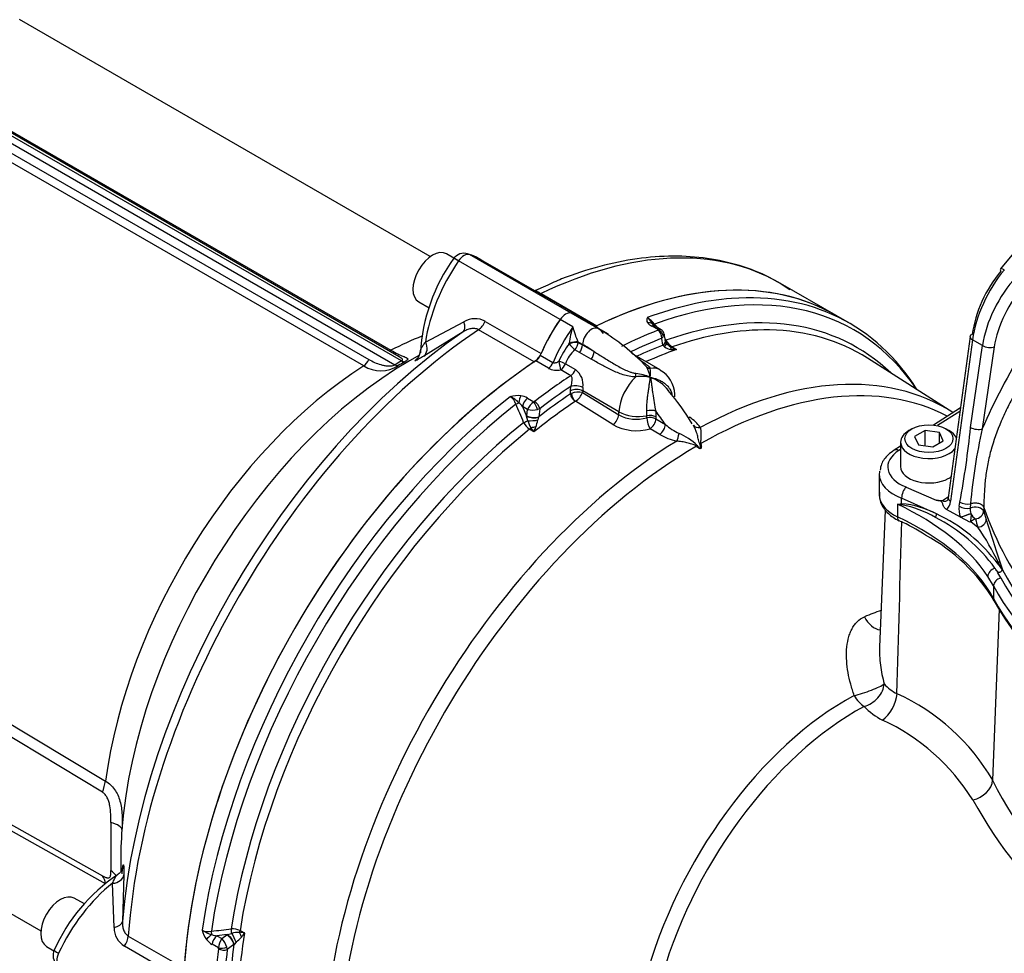
# Model space of a CAD drawing. Units: millimetres. Extents: x 0 to 594, y 0 to 420.
# Drawn here: x 384 to 396, y 380 to 391 of the extents above; entities that cross this region are included whole.
import ezdxf

# ---------------------------------------------------------------- set-up
doc = ezdxf.new("R2010")
doc.units = ezdxf.units.MM
for name, color, linetype in [('II4-05-STD', 7, 'Continuous'), ('II45-01-STD', 7, 'Continuous'), ('II45-04SHW-STD', 7, 'Continuous'), ('TSH-1', 7, 'Continuous')]:
    doc.layers.add(name, color=color, linetype=linetype)

# ---------------------------------------------------------------- blocks, each defined once
blk = doc.blocks.new('SE6')
at = {"layer": 'II4-05-STD', "color": 7, "linetype": 'Continuous'}
for p, q in [((388.876, 388.249), (384.079, 391.019)), ((388.541, 387.03), (381.843, 390.897)), ((388.511, 387.08), (381.892, 390.902)), ((381.704, 390.774), (388.158, 387.048)), ((381.766, 390.853), (388.464, 386.985)), ((381.963, 390.881), (388.416, 387.155)), ((388.099, 386.972), (381.646, 390.697)), ((389.153, 388.232), (389.066, 388.283)), ((390.521, 387.589), (389.335, 388.274)), ((390.393, 387.515), (389.207, 388.2)), ((390.627, 387.544), (389.441, 388.229)), ((390.223, 387.905), (390.104, 387.853)), ((393.62, 387.56), (392.968, 387.937)), ((390.171, 387.817), (390.823, 387.441)), ((388.741, 387.72), (388.862, 387.65)), ((388.82, 387.25), (389.27, 387.489)), ((389.519, 387.493), (390.17, 387.117)), ((389.259, 387.369), (388.8, 387.086)), ((390.091, 387.019), (389.44, 387.395)), ((388.75, 387.098), (388.633, 387.031)), ((379.529, 383.138), (384.326, 380.368)), ((383.723, 382.934), (385.082, 382.119)), ((385.046, 381.989), (383.77, 382.759)), ((385.082, 380.92), (383.723, 381.683)), ((383.77, 381.727), (385.046, 381.012)), ((385.26, 381.153), (385.26, 381.061)), ((385.296, 381.024), (385.28, 380.477)), ((385.182, 380.408), (385.163, 380.925)), ((384.835, 380.683), (384.717, 380.751)), ((385.348, 380.308), (386, 379.932)), ((384.392, 380.188), (384.48, 380.137)), ((385.954, 379.814), (385.302, 380.19))]:
    blk.add_line(p, q, dxfattribs=at)
for centre, radius, start, end in [((389.271, 388.139), 0.15, 73.8315, 144.1399), ((390.843, 387.011), 2.085, 144.1663, 176.893), ((389.398, 387.271), 0.253, 61.6018, 120.5121), ((388.628, 387.15), 0.133, 314.2683, 1.2311), ((388.296, 387.297), 0.381, 238.7544, 302.5717), ((389.174, 386.488), 0.726, 128.6921, 130.4842), ((389.251, 386.391), 0.849, 128.5758, 128.6366), ((402.561, 381.354), 17.418, 179.0755, 180.9245), ((389.56, 381.197), 4.3, 175.2641, 180.6249), ((386.357, 379.318), 2.048, 123.6813, 156.1999), ((385.434, 380.405), 0.252, 179.3315, 238.5546), ((384.619, 380.082), 0.15, 155.2063, 225.8994)]:
    blk.add_arc(centre, radius, start, end, dxfattribs=at)
for centre, major_axis, ratio, start_param, end_param in [((389.806, 382.459), (-3.162, -5.478), 0.57735, 3.141593, 3.845118), ((388.903, 388.001), (-0.162, -0.281), 0.57735, 3.141593, 6.283185), ((389.271, 388.139), (0.075, 0.13), 0.57735, 0.141897, 1.428899), ((389.271, 388.139), (-0.042, -0.144), 0.806269, 2.945132, 3.141593), ((388.719, 387.029), (-0.733, -1.193), 0.577071, 3.157166, 3.299063), ((389.78, 387.641), (0.7, 1.212), 0.559353, 1.428898, 2.19512), ((389.271, 388.139), (0.122, -0.088), 0.10133, 2.193212, 3.141593), ((390.457, 382.083), (-3.162, -5.478), 0.57735, 3.141593, 3.845118), ((390.18, 387.944), (0.075, 0.13), 0.57735, 3.746872, 3.845118), ((390.457, 387.454), (0.075, 0.13), 0.57735, 0.141897, 1.428899), ((389.927, 386.331), (-0.7, -1.212), 0.57735, 3.141593, 3.28349), ((389.177, 387.494), (0.079, -0.127), 0.541477, 0.044106, 1.203651), ((389.431, 387.512), (-0.075, -0.13), 0.57735, 0.867271, 1.756495), ((390.987, 386.944), (-0.7, -1.212), 0.57735, 4.570492, 4.898088), ((390.832, 387.568), (0.075, 0.13), 0.57735, 3.723056, 3.845118), ((389.681, 382.531), (-3.126, -5.414), 0.57735, 4.022492, 5.402286), ((389.806, 382.459), (3.162, 5.478), 0.57735, 0.867271, 2.274322), ((388.258, 383.353), (-2.275, -3.94), 0.57735, 3.764526, 3.877606), ((388.716, 387.209), (0.078, -0.128), 0.744006, 0.075728, 1.440066), ((388.42, 387.238), (0.05, 0.0866), 0.57735, 3.556692, 3.877606), ((390.083, 387.136), (-0.075, -0.13), 0.57735, 0.867271, 1.756495), ((388.258, 383.353), (-2.275, -3.94), 0.57735, 3.976376, 5.335663), ((388.633, 383.136), (-2.385, -4.131), 0.57735, 3.926991, 5.406491), ((390.457, 382.083), (3.162, 5.478), 0.57735, 0.867271, 2.274322), ((388.095, 387.051), (0.05, 0.0866), 0.57735, 3.976376, 5.004847), ((388.503, 383.211), (2.325, 4.027), 0.57735, 0.773671, 0.797125), ((388.463, 387.067), (0.0509, -0.0861), 0.57054, 5.491992, 6.054062), ((388.54, 383.189), (2.333, 4.04), 0.57735, 0.773671, 0.797125), ((388.542, 387.112), (0.0491, -0.0871), 0.584081, 5.50372, 6.06579), ((388.619, 387.164), (-0.103, 0.109), 0.962298, 2.975127, 3.146401), ((384.803, 382.011), (0.205, 0.343), 0.569656, 4.981478, 5.344724), ((384.875, 381.574), (0.399, -0.025), 0.262413, 0.036818, 0.84453), ((384.803, 380.706), (0.196, 0.349), 0.587878, 5.653188, 6.016435), ((384.875, 380.821), (-0.398, -0.043), 0.820461, 3.634036, 3.881175), ((385.147, 381.036), (0.15, -0.003), 0.746838, 4.838826, 6.206864), ((385.314, 379.885), (0.684, 1.222), 0.568284, 0.93313, 1.705141), ((384.555, 380.469), (-0.162, -0.281), 0.57735, 3.141593, 6.283185), ((385.13, 380.486), (0.15, -0.005), 0.541477, 5.079535, 6.239079), ((385.242, 380.257), (0.075, 0.13), 0.57735, 4.52669, 5.415914), ((384.619, 380.082), (0.136, -0.063), 0.109417, 3.141848, 4.091175), ((384.619, 380.082), (-0.075, -0.13), 0.57735, 4.854286, 6.141288)]:
    blk.add_ellipse(centre, major_axis=major_axis, ratio=ratio, start_param=start_param, end_param=end_param, dxfattribs=at)
blk.add_open_spline([(389.495, 388.189), (389.49, 388.203), (389.429, 388.235), (389.313, 388.283)], degree=3, dxfattribs=at)
for points, knots in [([(393.078, 387.861), (392.994, 387.916), (392.823, 388.026), (392.492, 388.153), (392.115, 388.238), (391.713, 388.264), (391.292, 388.233), (390.86, 388.143), (390.491, 388.027), (390.292, 387.937), (390.223, 387.905)], [0, 0, 0, 0, 0.100037, 0.238208, 0.37648, 0.515581, 0.65595, 0.797621, 0.940329, 1, 1, 1, 1]), ([(389.207, 388.2), (389.201, 388.204), (389.194, 388.208), (389.182, 388.214), (389.177, 388.217), (389.168, 388.221), (389.163, 388.223), (389.157, 388.226), (389.154, 388.226), (389.15, 388.227), (389.149, 388.226), (389.148, 388.225)], [0, 0, 0, 0, 0.125, 0.125, 0.25, 0.25, 0.375, 0.375, 0.5, 0.5, 0.6154003, 0.6154003, 0.6154003, 0.6154003]), ([(390.102, 387.856), (390.102, 387.857), (390.103, 387.857), (390.107, 387.855), (390.108, 387.854), (390.112, 387.852), (390.114, 387.851), (390.122, 387.846), (390.129, 387.842), (390.147, 387.831), (390.158, 387.825), (390.171, 387.817)], [0, 0, 0, 0, 0.25, 0.25, 0.375, 0.375, 0.5, 0.5, 0.75, 0.75, 1, 1, 1, 1]), ([(389.44, 387.395), (389.427, 387.402), (389.413, 387.407), (389.39, 387.41), (389.382, 387.41), (389.366, 387.409), (389.358, 387.408), (389.342, 387.405), (389.334, 387.403), (389.319, 387.398), (389.311, 387.396), (389.288, 387.386), (389.273, 387.378), (389.259, 387.369)], [0, 0, 0, 0, 0.25, 0.25, 0.375, 0.375, 0.5, 0.5, 0.625, 0.625, 0.75, 0.75, 1, 1, 1, 1]), ([(388.765, 387.143), (388.763, 387.144), (388.762, 387.146), (388.762, 387.151), (388.762, 387.154), (388.764, 387.16), (388.765, 387.164), (388.769, 387.172), (388.771, 387.177), (388.779, 387.191), (388.786, 387.202), (388.802, 387.225), (388.81, 387.237), (388.82, 387.25)], [0, 0, 0, 0, 0.125, 0.125, 0.25, 0.25, 0.375, 0.375, 0.5, 0.5, 0.75, 0.75, 1, 1, 1, 1]), ([(388.416, 387.155), (388.446, 387.138), (388.473, 387.124), (388.512, 387.105), (388.525, 387.1), (388.548, 387.089), (388.56, 387.085), (388.58, 387.076), (388.588, 387.072), (388.603, 387.065), (388.608, 387.061), (388.612, 387.055), (388.613, 387.052), (388.612, 387.048), (388.611, 387.045), (388.606, 387.039), (388.602, 387.036), (388.593, 387.029), (388.586, 387.025), (388.579, 387.021)], [0, 0, 0, 0, 0.25, 0.25, 0.375, 0.375, 0.5, 0.5, 0.625, 0.625, 0.75, 0.75, 0.8125, 0.8125, 0.875, 0.875, 0.9375, 0.9375, 1, 1, 1, 1]), ([(388.8, 387.086), (388.782, 387.075), (388.765, 387.065), (388.744, 387.053), (388.737, 387.049), (388.725, 387.042), (388.72, 387.04), (388.711, 387.035), (388.707, 387.034), (388.701, 387.031), (388.699, 387.031), (388.695, 387.031), (388.696, 387.034), (388.703, 387.04)], [0, 0, 0, 0, 0.25, 0.25, 0.375, 0.375, 0.5, 0.5, 0.625, 0.625, 0.75, 0.75, 1, 1, 1, 1]), ([(388.158, 387.048), (388.18, 387.035), (388.203, 387.024), (388.25, 387.003), (388.273, 386.994), (388.31, 386.983), (388.323, 386.98), (388.349, 386.975), (388.362, 386.973), (388.383, 386.972), (388.39, 386.972), (388.405, 386.972), (388.412, 386.972), (388.427, 386.974), (388.435, 386.975), (388.451, 386.979), (388.458, 386.982), (388.464, 386.985)], [0, 0, 0, 0, 0.25, 0.25, 0.5, 0.5, 0.625, 0.625, 0.75, 0.75, 0.8125, 0.8125, 0.875, 0.875, 0.9375, 0.9375, 1, 1, 1, 1]), ([(388.541, 387.03), (388.544, 387.032), (388.546, 387.033), (388.55, 387.037), (388.551, 387.038), (388.552, 387.041), (388.552, 387.043), (388.552, 387.046), (388.551, 387.048), (388.55, 387.052), (388.547, 387.054), (388.542, 387.06), (388.539, 387.062), (388.529, 387.069), (388.522, 387.074), (388.513, 387.079)], [0, 0, 0, 0, 0.03125, 0.03125, 0.0625, 0.0625, 0.09375, 0.09375, 0.125, 0.125, 0.1875, 0.1875, 0.25, 0.25, 0.3687404, 0.3687404, 0.3687404, 0.3687404]), ([(385.082, 382.119), (385.103, 382.107), (385.123, 382.093), (385.158, 382.06), (385.174, 382.042), (385.202, 382.002), (385.214, 381.98), (385.235, 381.935), (385.244, 381.911), (385.265, 381.835), (385.272, 381.781), (385.277, 381.697), (385.277, 381.668), (385.277, 381.61), (385.275, 381.581), (385.274, 381.552)], [0, 0, 0, 0, 0.125, 0.125, 0.25, 0.25, 0.375, 0.375, 0.5, 0.5, 0.75, 0.75, 0.875, 0.875, 1, 1, 1, 1]), ([(385.145, 381.635), (385.145, 381.651), (385.145, 381.667), (385.145, 381.7), (385.144, 381.717), (385.142, 381.766), (385.139, 381.799), (385.13, 381.848), (385.126, 381.864), (385.116, 381.895), (385.11, 381.91), (385.096, 381.938), (385.088, 381.95), (385.069, 381.973), (385.058, 381.982), (385.046, 381.989)], [0, 0, 0, 0, 0.125, 0.125, 0.25, 0.25, 0.5, 0.5, 0.625, 0.625, 0.75, 0.75, 0.875, 0.875, 1, 1, 1, 1]), ([(385.284, 381.108), (385.284, 381.108), (385.283, 381.107), (385.281, 381.1), (385.276, 381.084), (385.261, 381.059), (385.24, 381.035), (385.224, 381.028), (385.219, 381.025)], [0.4943786, 0.4943786, 0.4943786, 0.4943786, 0.5542816, 0.6220526, 0.6922497, 0.7983229, 0.9534566, 1, 1, 1, 1]), ([(385.275, 381.034), (385.277, 381.054), (385.279, 381.072), (385.281, 381.094), (385.282, 381.1), (385.283, 381.112), (385.284, 381.117), (385.286, 381.126), (385.286, 381.129), (385.288, 381.135), (385.289, 381.137), (385.29, 381.14), (385.29, 381.141), (385.292, 381.141), (385.292, 381.14), (385.294, 381.137), (385.294, 381.132), (385.296, 381.12), (385.296, 381.111), (385.297, 381.082), (385.297, 381.055), (385.296, 381.024)], [0, 0, 0, 0, 0.125, 0.125, 0.1875, 0.1875, 0.25, 0.25, 0.3125, 0.3125, 0.375, 0.375, 0.4375, 0.4375, 0.5, 0.5, 0.625, 0.625, 0.75, 0.75, 1, 1, 1, 1]), ([(385.046, 381.012), (385.058, 381.005), (385.069, 381), (385.083, 380.994), (385.088, 380.993), (385.096, 380.99), (385.1, 380.989), (385.107, 380.988), (385.11, 380.988), (385.116, 380.988), (385.119, 380.989), (385.126, 380.991), (385.129, 380.993), (385.135, 381), (385.138, 381.004), (385.141, 381.014), (385.142, 381.02), (385.144, 381.033), (385.145, 381.041), (385.145, 381.056), (385.145, 381.064), (385.145, 381.073)], [0, 0, 0, 0, 0.125, 0.125, 0.1875, 0.1875, 0.25, 0.25, 0.3125, 0.3125, 0.375, 0.375, 0.5, 0.5, 0.625, 0.625, 0.75, 0.75, 0.875, 0.875, 1, 1, 1, 1]), ([(385.163, 380.925), (385.172, 380.945), (385.18, 380.962), (385.192, 380.985), (385.196, 380.992), (385.203, 381.005), (385.207, 381.01), (385.214, 381.019), (385.217, 381.022), (385.22, 381.024), (385.221, 381.024), (385.221, 381.024)], [0, 0, 0, 0, 0.25, 0.25, 0.375, 0.375, 0.5, 0.5, 0.625, 0.625, 0.6296432, 0.6296432, 0.6296432, 0.6296432]), ([(385.28, 380.477), (385.279, 380.46), (385.28, 380.443), (385.283, 380.419), (385.284, 380.411), (385.288, 380.395), (385.29, 380.387), (385.298, 380.364), (385.305, 380.35), (385.324, 380.325), (385.335, 380.315), (385.348, 380.308)], [0, 0, 0, 0, 0.25, 0.25, 0.375, 0.375, 0.5, 0.5, 0.75, 0.75, 1, 1, 1, 1])]:
    blk.add_open_spline(points, degree=3, knots=knots, dxfattribs=at)
at = {"layer": 'II45-01-STD', "color": 7, "linetype": 'Continuous'}
for p, q in [((390.669, 387.503), (390.521, 387.589)), ((393.774, 387.471), (393.62, 387.56)), ((390.542, 387.429), (390.393, 387.515)), ((390.775, 387.458), (390.627, 387.544)), ((390.836, 387.408), (390.699, 387.487)), ((391.541, 387.392), (391.467, 387.435)), ((391.573, 387.395), (391.505, 387.435)), ((390.839, 387.414), (390.955, 387.347)), ((391.623, 387.271), (391.609, 387.344)), ((390.497, 387.23), (390.498, 387.237)), ((390.655, 387.224), (390.6, 387.255)), ((390.6, 387.255), (390.602, 387.247)), ((390.602, 387.247), (390.655, 387.217)), ((390.655, 387.217), (390.655, 387.224)), ((390.655, 387.217), (390.791, 387.139)), ((391.595, 387.214), (391.581, 387.294)), ((391.597, 387.212), (391.595, 387.214)), ((391.614, 387.196), (391.597, 387.212)), ((390.162, 387.097), (390.31, 387.011)), ((390.62, 387.13), (390.567, 387.16)), ((390.756, 387.052), (390.62, 387.13)), ((391.562, 386.928), (391.233, 387.118)), ((391.703, 387.194), (391.753, 387.163)), ((390.257, 386.944), (390.108, 387.03)), ((390.455, 386.997), (390.574, 386.929)), ((394.98, 386.429), (393.983, 387.063)), ((390.518, 386.858), (390.4, 386.926)), ((390.514, 386.644), (390.516, 386.683)), ((390.514, 386.644), (390.524, 386.649)), ((390.516, 386.683), (390.519, 386.733)), ((390.657, 386.68), (390.656, 386.661)), ((390.656, 386.661), (391.078, 386.4)), ((390.66, 386.72), (390.657, 386.68)), ((391.08, 386.436), (390.657, 386.68)), ((391.734, 386.61), (391.733, 386.641)), ((390.012, 386.596), (390.087, 386.553)), ((390.087, 386.553), (390.094, 386.557)), ((390.572, 386.559), (390.57, 386.557)), ((391.011, 386.287), (390.572, 386.559)), ((389.954, 386.496), (390.002, 386.383)), ((390.012, 386.462), (389.954, 386.496)), ((390.003, 386.39), (390.012, 386.462)), ((390.155, 386.472), (390.128, 386.463)), ((390.155, 386.472), (390.143, 386.376)), ((391.078, 386.4), (391.08, 386.436)), ((391.406, 386.39), (391.406, 386.447)), ((391.512, 386.444), (391.513, 386.377)), ((390.002, 386.383), (390.003, 386.39)), ((390.016, 386.332), (390.002, 386.383)), ((390.142, 386.373), (390.132, 386.34)), ((390.143, 386.376), (390.142, 386.373)), ((391.406, 386.367), (391.406, 386.39)), ((391.513, 386.377), (391.512, 386.354)), ((391.512, 386.354), (391.625, 386.288)), ((390.087, 386.201), (390.037, 386.232)), ((391.557, 386.171), (391.444, 386.237)), ((394.192, 385.286), (394.124, 383.686)), ((395.522, 384.128), (395.446, 382.129)), ((386.505, 380.326), (386.384, 380.312)), ((386.384, 380.312), (386.442, 380.278)), ((386.442, 380.278), (386.5, 380.323)), ((386.5, 380.323), (386.505, 380.326)), ((386.505, 380.326), (386.556, 380.34)), ((386.654, 380.372), (386.706, 380.344)), ((386.401, 380.169), (386.327, 380.212)), ((386.582, 380.208), (386.505, 380.15)), ((386.584, 380.211), (386.582, 380.208)), ((386.607, 380.235), (386.584, 380.211))]:
    blk.add_line(p, q, dxfattribs=at)
for centre, radius, start, end in [((390.55, 387.223), 0.305, 60.5194, 66.9206), ((390.582, 387.251), 0.266, 55.9439, 70.8454), ((391.457, 387.51), 0.0523, 148.7507, 217.0286), ((391.245, 387.267), 0.317, 37.5646, 58.2175), ((391.161, 387.255), 0.377, 30.8143, 48.3075), ((391.539, 387.574), 0.157, 217.6614, 242.4892), ((391.426, 387.125), 0.935, 160.9873, 173.1157), ((391.656, 387.705), 1.148, 193.9171, 203.0853), ((389.471, 385.077), 2.701, 45.573, 59.6517), ((391.53, 387.406), 0.0178, 290.1417, 309.2032), ((391.54, 387.333), 0.0698, 8.5344, 62.384), ((391.205, 386.686), 0.893, 142.4157, 157.5607), ((391.536, 387.361), 0.0795, 303.6488, 322.5649), ((391.779, 387.354), 0.185, 210.9502, 240.7282), ((391.644, 387.276), 0.0222, 186.0146, 198.3329), ((391.703, 387.291), 0.0825, 195.038, 211.0619), ((391.832, 387.389), 0.234, 210.412, 236.5983), ((391.728, 387.297), 0.108, 206.8452, 233.9842), ((390.819, 386.867), 0.386, 130.6622, 160.353), ((391.705, 387.311), 0.147, 231.6744, 263.1347), ((391.735, 387.555), 0.393, 263.1226, 272.7563), ((391.966, 387.707), 0.584, 241.6784, 248.6498), ((390.129, 385.407), 2.02, 52.1234, 52.7706), ((390.23, 385.811), 1.643, 44.2645, 46.4867), ((390.354, 387.144), 0.223, 243.9216, 281.6747), ((390.44, 386.751), 0.222, 351.8653, 52.9721), ((391.161, 386.119), 0.775, 68.3224, 81.2625), ((391.049, 386.769), 0.404, 9.9427, 27.9013), ((391.108, 386.89), 0.343, 351.4151, 8.8101), ((391.403, 386.635), 0.329, 0.9036, 61.4673), ((391.342, 386.235), 0.613, 80.1098, 96.0881), ((391.299, 386.412), 0.451, 37.3304, 70.8418), ((390.611, 386.439), 0.227, 78.3992, 112.3858), ((390.456, 386.739), 0.214, 302.7369, 338.805), ((389.696, 384.971), 2.603, 30.5412, 41.1608), ((389.897, 386.322), 0.303, 83.1295, 106.5469), ((389.723, 386.479), 0.16, 16.9456, 56.9054), ((389.693, 386.337), 0.299, 42.8512, 66.9384), ((206.336, 307.505), 199.827, 23.22673, 23.29346), ((389.751, 386.349), 0.251, 35.8724, 49.9549), ((389.904, 386.407), 0.218, 60.006, 82.29), ((390.203, 386.381), 0.207, 124.0754, 156.9548), ((390.069, 386.747), 0.291, 258.8414, 281.8519), ((391.28, 386.767), 0.419, 241.1699, 287.3885), ((390.151, 386.402), 0.205, 206.407, 236.2033), ((390.436, 386.462), 0.44, 197.1587, 209.1457), ((389.436, 386.467), 0.707, 342.5414, 349.6727), ((391.289, 386.796), 0.581, 241.3773, 285.5096), ((392.117, 386.86), 0.755, 229.2722, 243.7186), ((391.717, 386.05), 0.372, 32.8315, 59.8584), ((390.905, 386.861), 1.051, 215.7004, 218.8902), ((389.478, 386.5), 0.678, 333.8572, 338.8504), ((391.898, 386.753), 0.675, 239.5896, 257.8236), ((391.504, 385.535), 0.706, 46.1024, 66.7165), ((394.944, 381.732), 2.512, 108.5744, 113.298), ((394.563, 383.598), 0.514, 221.7574, 242.9509), ((393.319, 380.9), 2.457, 30.0021, 65.7249), ((394.507, 383.524), 0.774, 223.4129, 243.3498), ((393.12, 380.595), 2.468, 31.927, 65.0721), ((400.11, 384.472), 5.22, 206.6767, 227.7926), ((400.247, 384.694), 5.756, 209.0456, 227.3705), ((386.283, 380.52), 0.16, 243.0946, 283.0544), ((386.506, 380.449), 0.303, 193.4531, 216.8705), ((386.391, 380.617), 0.299, 233.0616, 257.1488), ((362.892, 579.593), 200.601, 276.70667, 276.77314), ((386.41, 380.561), 0.251, 250.0451, 264.1276), ((386.563, 380.188), 0.205, 63.7938, 93.5959), ((386.654, 379.911), 0.44, 90.8543, 102.8413), ((386.543, 379.306), 1.051, 81.1092, 84.3002), ((386.143, 380.722), 0.678, 321.1479, 326.1444), ((386.435, 380.4), 0.218, 217.71, 239.994), ((386.608, 380.154), 0.207, 143.0452, 175.9246), ((386.223, 380.087), 0.291, 18.1481, 41.1586), ((386.15, 380.775), 0.707, 310.3273, 317.4586), ((386.367, 380.165), 0.0339, 352.8505, 6.6764), ((386.385, 380.139), 0.121, 5.3294, 18.7704)]:
    blk.add_arc(centre, radius, start, end, dxfattribs=at)
for centre, major_axis, ratio, start_param, end_param in [((390.457, 382.083), (-3.162, -5.478), 0.57735, 3.141593, 3.848885), ((390.686, 381.951), (-3.141, -5.44), 0.57735, 2.867726, 3.743525), ((390.611, 381.994), (-3.162, -5.478), 0.57735, 2.843915, 3.516339), ((390.611, 381.994), (-3.162, -5.478), 0.57735, 3.516339, 3.746961), ((390.457, 387.454), (0.075, 0.13), 0.57735, 0.141897, 1.428899), ((389.927, 386.331), (-0.7, -1.212), 0.57735, 3.141593, 3.28349), ((390.799, 381.886), (-3.061, -5.302), 0.57735, 3.002061, 3.733833), ((390.987, 386.944), (0.7, 1.212), 0.57735, 1.428899, 1.772105), ((390.075, 386.245), (-0.7, -1.212), 0.57735, 2.940284, 3.28349), ((391.403, 387.391), (0.0829, 0.056), 0.811405, 0.021893, 0.944941), ((391.455, 387.348), (-0.05, -0.0866), 0.57735, 3.141593, 3.763684), ((391.526, 387.477), (-0.0409, -0.0288), 0.093487, 5.452492, 6.270334), ((391.136, 386.858), (-0.7, -1.212), 0.57735, 4.570492, 4.913698), ((390.761, 387.278), (-0.075, -0.13), 0.57735, 3.141009, 5.445427), ((390.815, 381.876), (3.162, 5.478), 0.57735, 0.623471, 0.718955), ((391.527, 387.324), (0.0272, -0.0699), 0.662878, 0.898034, 2.451377), ((391.532, 387.327), (-0.049, 0.0568), 0.809817, 3.89137, 5.337319), ((390.87, 381.844), (-3.039, -5.264), 0.57735, 3.45081, 3.731995), ((390.87, 381.844), (-3.039, -5.264), 0.57735, 3.116897, 3.45081), ((390.532, 387.21), (-0.0971, -0.0241), 0.29066, 3.828507, 5.007129), ((390.532, 387.21), (0.0696, -0.0718), 0.120705, 4.315607, 5.36495), ((390.53, 387.219), (-0.0965, -0.0262), 0.266147, 3.822475, 4.976074), ((390.532, 387.21), (-0.05, -0.0866), 0.57735, 1.30922, 2.303835), ((390.584, 387.18), (-0.05, -0.0866), 0.57735, 1.30922, 2.303835), ((390.655, 385.367), (-1.137, 1.969), 0.57735, -0.869872, -0.785398), ((390.868, 381.846), (3.126, 5.414), 0.57735, 0.623471, 0.706481), ((390.869, 381.845), (3.075, 5.325), 0.57735, 0.617654, 0.688419), ((391.524, 387.254), (-0.0984, -0.0179), 0.659253, 2.249015, 3.141222), ((391.525, 387.248), (-0.0978, -0.0207), 0.637689, 2.242986, 3.13915), ((391.544, 387.201), (-0.0883, -0.047), 0.469649, 2.206252, 3.138139), ((391.66, 387.287), (0.0409, 0.0287), 0.0951, -3.965585, -3.767088), ((390.103, 387.108), (0.05, 0.0866), 0.57735, 4.005097, 4.913698), ((390.721, 387.102), (-0.0495, -0.0869), 0.576227, 1.304619, 2.300441), ((390.92, 381.815), (3.038, 5.262), 0.57735, 0.590246, 0.67355), ((391.645, 387.104), (0.0419, 0.0908), 0.187184, 5.537737, 6.14442), ((391.711, 387.237), (-0.0261, -0.0426), 0.551916, 0.16367, 0.605178), ((390.457, 382.083), (-3.162, -5.478), 0.57735, 4.005097, 5.419681), ((390.251, 387.022), (0.05, 0.0866), 0.57735, 4.005097, 4.913698), ((390.395, 387.005), (-0.0943, 0.0331), 0.157603, 4.075233, 4.933719), ((390.395, 387.005), (-0.0156, 0.0988), 0.123829, 1.328903, 2.473902), ((390.395, 387.005), (0.05, 0.0866), 0.57735, 3.993434, 4.949008), ((390.815, 381.876), (3.162, 5.478), 0.57735, 0.851841, 0.947325), ((390.513, 386.936), (0.05, 0.0866), 0.57735, 3.993434, 4.949008), ((391.256, 386.91), (0.0076, -0.0997), 0.21851, 0.836242, 1.296044), ((391.469, 387.032), (-0.0949, -0.0315), 0.902208, 0.604272, 1.064074), ((391.362, 386.582), (-0.2, -0.346), 0.57735, 3.140661, 3.621679), ((391.893, 381.254), (-3.014, -5.22), 0.57735, 3.116897, 3.894855), ((390.59, 386.693), (0.0993, -0.012), 0.462862, 0.849642, 2.416174), ((391.362, 386.582), (-0.2, -0.346), 0.57735, 4.232302, 5.445427), ((392.011, 381.186), (-2.978, -5.158), 0.57735, 3.165514, 3.920889), ((390.869, 381.845), (3.075, 5.325), 0.57735, 0.867056, 0.953142), ((390.868, 381.846), (3.126, 5.414), 0.57735, 0.864316, 0.947325), ((390.567, 386.615), (0.0418, -0.0623), 0.528334, 3.906817, 5.425253), ((390.586, 386.643), (0.1, -0.0029), 0.536274, 0.802205, 2.370686), ((390.57, 386.616), (-0.0347, 0.0665), 0.452087, 0.836651, 2.338138), ((390.611, 381.994), (-3.162, -5.478), 0.57735, 4.107021, 5.317757), ((390.686, 381.951), (3.141, 5.44), 0.57735, 0.968864, 2.172729), ((389.896, 386.536), (0.0459, 0.0197), 0.052859, 4.228867, 5.046708), ((389.945, 386.549), (0.0136, 0.0991), 0.309376, 0.774482, 1.69753), ((390.024, 386.522), (0.05, 0.0866), 0.57735, 0.948705, 2.181662), ((390.92, 381.815), (3.038, 5.262), 0.57735, 0.867056, 0.980551), ((390.095, 386.497), (-0.0298, 0.0688), 0.273401, 4.075999, 5.521948), ((390.102, 386.501), (-0.0456, 0.0595), 0.476717, 3.875592, 5.428935), ((391.008, 386.363), (0.0527, 0.085), 0.557753, 4.026405, 5.463328), ((391.292, 386.545), (-0.3, 0.013), 0.546343, 0.810243, 1.987789), ((391.443, 386.405), (-0.0997, -0.0078), 0.469086, 3.917024, 5.053942), ((391.445, 386.338), (-0.0999, 0.0034), 0.549525, 3.974952, 5.123714), ((390.655, 385.367), (-1.137, 1.969), 0.57735, -1.432688, -1.347246), ((390.799, 381.886), (-3.061, -5.302), 0.57735, 4.120148, 5.30463), ((389.988, 386.322), (0.046, 0.0197), 0.051498, 4.23555, 5.334856), ((390.072, 386.409), (0.0995, -0.0095), 0.437452, 3.980295, 5.532416), ((390.073, 386.416), (0.0992, -0.0125), 0.458768, 3.993778, 5.558717), ((390.071, 386.351), (0.0998, 0.0068), 0.185245, 4.112954, 5.359835), ((391.444, 386.315), (-0.0999, 0.0034), 0.549603, 3.975124, 5.124245), ((391.444, 386.315), (-0.0253, 0.0967), 0.298791, 0.930993, 2.433698), ((391.444, 386.315), (0.0504, 0.0863), 0.541343, 3.97173, 5.456667), ((391.556, 386.25), (0.0503, 0.0865), 0.539897, 3.969849, 5.457147), ((391.909, 386.454), (0.0547, 0.0837), 0.574726, 3.704988, 3.917588), ((390.87, 381.844), (3.039, 5.264), 0.57735, 0.980394, 2.161199), ((390.032, 386.268), (-0.0266, -0.0423), 0.55942, 1.001187, 1.442695), ((390.092, 386.207), (0.0995, 0.0096), 0.471869, 1.333836, 1.940518), ((391.756, 386.172), (0.0199, 0.098), 0.243715, 3.828982, 4.875644), ((392.035, 386.333), (-0.0876, -0.0483), 0.766516, 0.074211, 1.120872), ((391.893, 381.254), (-3.014, -5.22), 0.57735, 3.959127, 5.440048), ((392.086, 386.093), (-0.0958, -0.0285), 0.173288, 0.823161, 0.97277), ((392.011, 381.186), (2.978, 5.158), 0.57735, 0.7915, 2.297057), ((392.034, 386.063), (-0.0719, -0.0695), 0.157613, -1.127528, -0.977919), ((394.1, 384.126), (-0.097, 0.231), 0.689621, 1.655855, 2.770616), ((393.957, 383.196), (-0.237, -0.081), 0.152423, 0.948241, 2.728716), ((393.957, 383.196), (-0.189, -0.164), 0.710976, 0.965149, 2.542468), ((393.748, 380.183), (-1.771, -3.067), 0.57735, 3.894565, 5.157604), ((393.957, 383.196), (0.119, -0.22), 0.595765, 4.737863, 5.479628), ((394.171, 383.035), (-0.114, -0.223), 0.495794, 0.737072, 2.29241), ((393.866, 380.115), (1.735, 3.005), 0.57735, 0.752972, 2.016011), ((395.208, 382.092), (-0.224, -0.112), 0.739801, 1.244929, 2.732625), ((386.333, 380.294), (0.079, 0.0613), 0.309376, 1.444063, 2.367111), ((386.32, 380.342), (-0.0059, 0.0497), 0.052859, 4.37807, 5.195911), ((386.396, 380.239), (0.05, 0.0866), 0.57735, 0.959931, 2.192887), ((386.513, 380.249), (-0.0604, 0.0797), 0.458768, 3.866061, 5.431), ((386.518, 380.253), (-0.058, 0.0814), 0.437452, 3.892362, 5.444483), ((386.551, 380.369), (-0.006, 0.0496), 0.051498, 4.089922, 5.189228), ((386.568, 380.283), (-0.044, 0.0898), 0.185245, 4.064943, 5.311824), ((390.92, 381.815), (-3.038, -5.262), 0.57735, -0.980551, -0.867056), ((386.62, 380.359), (0.0234, 0.0442), 0.55942, 4.84049, 5.281998), ((386.703, 380.337), (-0.0414, 0.091), 0.471869, 1.201074, 1.807757), ((390.869, 381.845), (-3.075, -5.325), 0.57735, -0.953142, -0.867056), ((390.815, 381.876), (-3.162, -5.478), 0.57735, -0.947325, -0.851841), ((386.453, 380.189), (-0.0745, -0.0086), 0.273401, 0.761237, 2.207187), ((386.453, 380.181), (0.0744, -0.0097), 0.476717, 3.995843, 5.549186), ((390.868, 381.846), (-3.126, -5.414), 0.57735, -0.947325, -0.864316)]:
    blk.add_ellipse(centre, major_axis=major_axis, ratio=ratio, start_param=start_param, end_param=end_param, dxfattribs=at)
for points, knots in [([(391.506, 387.435), (391.502, 387.437), (391.494, 387.442), (391.486, 387.447), (391.485, 387.449), (391.485, 387.449)], [0, 0, 0, 0, 0.2595384, 0.5979392, 0.8191368, 0.8191368, 0.8191368, 0.8191368]), ([(391.573, 387.395), (391.573, 387.395), (391.573, 387.395), (391.569, 387.397), (391.565, 387.398), (391.554, 387.397), (391.548, 387.395), (391.541, 387.392)], [0.4977667, 0.4977667, 0.4977667, 0.4977667, 0.5, 0.5, 0.75, 0.75, 1, 1, 1, 1]), ([(391.609, 387.344), (391.61, 387.339), (391.61, 387.335), (391.607, 387.324), (391.604, 387.318), (391.6, 387.312)], [0.549276, 0.549276, 0.549276, 0.549276, 0.75, 0.75, 1, 1, 1, 1]), ([(390.791, 387.139), (390.829, 387.116), (390.866, 387.092), (390.942, 387.045), (390.981, 387.021), (391.04, 386.986), (391.059, 386.975), (391.1, 386.952), (391.12, 386.941), (391.162, 386.921), (391.184, 386.912), (391.218, 386.899), (391.23, 386.896), (391.254, 386.889), (391.266, 386.886), (391.279, 386.884)], [0, 0, 0, 0, 0.25, 0.25, 0.5, 0.5, 0.625, 0.625, 0.75, 0.75, 0.875, 0.875, 0.9375, 0.9375, 1, 1, 1, 1]), ([(390.31, 387.011), (390.315, 387.009), (390.32, 387.008), (390.332, 387.008), (390.339, 387.009), (390.351, 387.012), (390.357, 387.015), (390.368, 387.02), (390.374, 387.023), (390.379, 387.027)], [0, 0, 0, 0, 0.25, 0.25, 0.5, 0.5, 0.75, 0.75, 1, 1, 1, 1]), ([(391.277, 386.844), (391.25, 386.844), (391.225, 386.847), (391.175, 386.856), (391.152, 386.862), (391.106, 386.877), (391.084, 386.885), (391.04, 386.902), (391.019, 386.912), (390.956, 386.941), (390.916, 386.963), (390.835, 387.007), (390.796, 387.029), (390.756, 387.052)], [0, 0, 0, 0, 0.125, 0.125, 0.25, 0.25, 0.375, 0.375, 0.5, 0.5, 0.75, 0.75, 1, 1, 1, 1]), ([(391.323, 387.045), (391.341, 387.034), (391.357, 387.022), (391.389, 387), (391.404, 386.988), (391.423, 386.971), (391.429, 386.966), (391.439, 386.954), (391.444, 386.948), (391.447, 386.942)], [0.6251624, 0.6251624, 0.6251624, 0.6251624, 0.75, 0.75, 0.875, 0.875, 0.9375, 0.9375, 1, 1, 1, 1]), ([(390.519, 386.733), (390.523, 386.744), (390.526, 386.755), (390.531, 386.778), (390.533, 386.79), (390.535, 386.807), (390.535, 386.812), (390.535, 386.823), (390.534, 386.829), (390.532, 386.839), (390.53, 386.843), (390.526, 386.852), (390.522, 386.855), (390.518, 386.858)], [0, 0, 0, 0, 0.25, 0.25, 0.5, 0.5, 0.625, 0.625, 0.75, 0.75, 0.875, 0.875, 1, 1, 1, 1]), ([(391.406, 386.447), (391.405, 386.478), (391.406, 386.511), (391.411, 386.562), (391.412, 386.58), (391.416, 386.614), (391.419, 386.631), (391.423, 386.666), (391.426, 386.683), (391.431, 386.717), (391.433, 386.733), (391.438, 386.765), (391.44, 386.78), (391.443, 386.803), (391.444, 386.81), (391.446, 386.825), (391.447, 386.832), (391.447, 386.838)], [0, 0, 0, 0, 0.25, 0.25, 0.375, 0.375, 0.5, 0.5, 0.625, 0.625, 0.75, 0.75, 0.875, 0.875, 0.9375, 0.9375, 1, 1, 1, 1]), ([(391.447, 386.838), (391.456, 386.837), (391.464, 386.835), (391.481, 386.831), (391.489, 386.829), (391.512, 386.822), (391.528, 386.817), (391.557, 386.804), (391.571, 386.797), (391.597, 386.782), (391.609, 386.773), (391.631, 386.754), (391.642, 386.744), (391.66, 386.723), (391.668, 386.711), (391.69, 386.675), (391.699, 386.648), (391.704, 386.619)], [0, 0, 0, 0, 0.0625, 0.0625, 0.125, 0.125, 0.25, 0.25, 0.375, 0.375, 0.5, 0.5, 0.625, 0.625, 0.75, 0.75, 1, 1, 1, 1]), ([(391.447, 386.838), (391.449, 386.831), (391.45, 386.824), (391.453, 386.809), (391.454, 386.802), (391.458, 386.779), (391.46, 386.763), (391.465, 386.731), (391.467, 386.715), (391.471, 386.681), (391.473, 386.664), (391.48, 386.613), (391.485, 386.578), (391.496, 386.51), (391.503, 386.476), (391.512, 386.444)], [0, 0, 0, 0, 0.0625, 0.0625, 0.125, 0.125, 0.25, 0.25, 0.375, 0.375, 0.5, 0.5, 0.75, 0.75, 1, 1, 1, 1]), ([(392.025, 386.062), (392.021, 386.072), (392.018, 386.082), (392.013, 386.102), (392.01, 386.112), (392.003, 386.141), (391.998, 386.16), (391.987, 386.197), (391.98, 386.215), (391.966, 386.249), (391.959, 386.265), (391.95, 386.28)], [0, 0, 0, 0, 0.125, 0.125, 0.25, 0.25, 0.5, 0.5, 0.75, 0.75, 1, 1, 1, 1]), ([(392.03, 386.252), (392.033, 386.24), (392.036, 386.227), (392.038, 386.199), (392.039, 386.184), (392.038, 386.152), (392.038, 386.136), (392.036, 386.11), (392.035, 386.101), (392.035, 386.087), (392.035, 386.083), (392.035, 386.073), (392.035, 386.068), (392.036, 386.064)], [0, 0, 0, 0, 0.25, 0.25, 0.5, 0.5, 0.75, 0.75, 0.875, 0.875, 0.9375, 0.9375, 1, 1, 1, 1]), ([(391.985, 386.034), (391.981, 386.037), (391.977, 386.04), (391.969, 386.044), (391.964, 386.046), (391.951, 386.052), (391.942, 386.055), (391.914, 386.064), (391.894, 386.069), (391.856, 386.078), (391.836, 386.082), (391.796, 386.089), (391.776, 386.091), (391.756, 386.094)], [0, 0, 0, 0, 0.0625, 0.0625, 0.125, 0.125, 0.25, 0.25, 0.5, 0.5, 0.75, 0.75, 1, 1, 1, 1]), ([(392.036, 386.064), (392.039, 386.053), (392.042, 386.043), (392.043, 386.027), (392.044, 386.022), (392.042, 386.013), (392.04, 386.008), (392.032, 386.004), (392.027, 386.004), (392.017, 386.007), (392.013, 386.01), (392, 386.019), (391.992, 386.026), (391.985, 386.034)], [0, 0, 0, 0, 0.25, 0.25, 0.375, 0.375, 0.5, 0.5, 0.625, 0.625, 0.75, 0.75, 1, 1, 1, 1]), ([(391.994, 386.044), (392, 386.035), (392.007, 386.027), (392.015, 386.02), (392.018, 386.017), (392.021, 386.015), (392.024, 386.013), (392.026, 386.012), (392.028, 386.011), (392.029, 386.011), (392.03, 386.011), (392.031, 386.011), (392.031, 386.011), (392.032, 386.011), (392.032, 386.011), (392.032, 386.011), (392.033, 386.011), (392.033, 386.012), (392.034, 386.012), (392.034, 386.012), (392.034, 386.013), (392.035, 386.013), (392.035, 386.014), (392.035, 386.016), (392.036, 386.017), (392.036, 386.02), (392.036, 386.023), (392.035, 386.025), (392.035, 386.028), (392.034, 386.032), (392.034, 386.035), (392.031, 386.044), (392.028, 386.053), (392.025, 386.062)], [0, 0, 0, 0, 0.299536, 0.299536, 0.299536, 0.408676, 0.408676, 0.408676, 0.461687, 0.461687, 0.461687, 0.483092, 0.483092, 0.483092, 0.493669, 0.493669, 0.493669, 0.514753, 0.514753, 0.514753, 0.529202, 0.529202, 0.529202, 0.56901, 0.56901, 0.56901, 0.649975, 0.649975, 0.649975, 0.737442, 0.737442, 0.737442, 1, 1, 1, 1]), ([(393.829, 383.12), (393.814, 383.164), (393.8, 383.209), (393.776, 383.299), (393.766, 383.344), (393.75, 383.434), (393.745, 383.478), (393.739, 383.567), (393.738, 383.612), (393.744, 383.698), (393.75, 383.74), (393.764, 383.8), (393.77, 383.82), (393.783, 383.857), (393.791, 383.875), (393.808, 383.909), (393.818, 383.925), (393.839, 383.955), (393.851, 383.969), (393.889, 384.007), (393.918, 384.026), (393.95, 384.04)], [0, 0, 0, 0, 0.125, 0.125, 0.25, 0.25, 0.375, 0.375, 0.5, 0.5, 0.625, 0.625, 0.6875, 0.6875, 0.75, 0.75, 0.8125, 0.8125, 0.875, 0.875, 1, 1, 1, 1]), ([(394.124, 383.686), (394.123, 383.671), (394.123, 383.656), (394.123, 383.622), (394.124, 383.604), (394.127, 383.549), (394.13, 383.512), (394.145, 383.402), (394.16, 383.328), (394.179, 383.255)], [0.5108327, 0.5108327, 0.5108327, 0.5108327, 0.5625, 0.5625, 0.625, 0.625, 0.75, 0.75, 1, 1, 1, 1])]:
    blk.add_open_spline(points, degree=3, knots=knots, dxfattribs=at)
for points in [[(391.496, 387.461), (391.505, 387.449), (391.513, 387.437), (391.521, 387.425)], [(391.62, 387.284), (391.623, 387.28), (391.627, 387.275), (391.63, 387.271)], [(394.329, 383.14), (394.348, 383.812), (394.366, 384.485), (394.385, 385.158)]]:
    blk.add_open_spline(points, degree=3, dxfattribs=at)
at = {"layer": 'II45-04SHW-STD', "color": 7, "linetype": 'Continuous'}
for p, q in [((396.835, 389.674), (395.537, 388.105)), ((395.182, 387.317), (394.927, 385.429)), ((395.211, 387.277), (394.956, 385.39)), ((395.188, 386.253), (395.328, 387.21)), ((395.328, 387.21), (395.211, 387.277)), ((395.466, 387.194), (395.326, 386.236)), ((395.069, 386.481), (394.757, 386.281)), ((395.063, 386.44), (394.803, 386.274)), ((394.503, 386.237), (394.468, 386.216)), ((394.657, 386.218), (394.535, 386.148)), ((394.825, 386.193), (394.657, 386.218)), ((394.657, 386.039), (394.657, 386.218)), ((394.869, 386.096), (394.825, 386.193)), ((394.825, 386.07), (394.825, 386.193)), ((394.936, 386.216), (394.901, 386.237)), ((394.371, 386.081), (394.371, 385.795)), ((394.535, 386.148), (394.58, 386.051)), ((394.58, 386.051), (394.747, 386.025)), ((394.747, 386.025), (394.869, 386.096)), ((394.371, 386.034), (394.297, 385.987)), ((394.371, 385.997), (394.35, 385.984)), ((394.122, 385.709), (394.122, 385.467)), ((394.437, 385.556), (394.787, 385.402)), ((394.383, 385.361), (394.383, 385.427)), ((394.791, 385.243), (394.383, 385.427)), ((394.859, 385.4), (394.929, 385.444)), ((395.055, 385.331), (395.063, 385.38)), ((394.335, 385.354), (394.335, 385.207)), ((395.069, 385.204), (394.907, 385.294)), ((395.189, 385.359), (395.184, 385.311)), ((395.191, 385.248), (395.192, 385.244)), ((395.343, 385.319), (395.342, 385.272)), ((395.342, 385.272), (395.372, 385.175)), ((395.072, 385.203), (395.069, 385.204)), ((395.179, 385.145), (395.072, 385.203)), ((395.19, 385.153), (395.179, 385.145)), ((395.244, 385.184), (395.19, 385.153)), ((395.19, 385.153), (395.275, 385.086)), ((395.527, 384.692), (395.563, 384.587)), ((395.512, 384.654), (395.549, 384.599)), ((395.549, 384.599), (395.516, 384.668)), ((395.457, 384.401), (395.39, 384.512)), ((395.457, 384.401), (395.457, 384.254))]:
    blk.add_line(p, q, dxfattribs=at)
for centre, radius, start, end in [((401.34, 383.677), 6.536, 138.4573, 156.9471), ((385.53, 387.193), 9.704, 349.237, 354.4411), ((401.514, 384.817), 6.349, 167.0789, 175.1014), ((394.159, 386.731), 1.388, 277.3052, 279.2815), ((394.3, 384.311), 1.053, 62.2026, 85.4801), ((394.847, 386.036), 0.637, 264.6046, 271.0563), ((394.517, 386.939), 1.595, 263.4374, 265.2899), ((394.114, 384.037), 1.34, 60.2589, 78.2605), ((399.09, 386.619), 3.966, 199.1364, 236.1181), ((393.513, 383.271), 2.07, 56.2672, 65.9801), ((393.897, 383.464), 1.948, 35.9533, 63.0736), ((393.973, 383.505), 1.92, 36.7512, 64.8158), ((395.898, 383.004), 2.349, 107.4962, 110.5908), ((423.279, 393.838), 29.22, 197.2444, 198.2406), ((392.705, 383.324), 3.116, 25.5523, 34.4362), ((393.68, 383.164), 2.076, 30.6926, 61.7436), ((394.669, 383.981), 1.019, 35.5932, 37.9124), ((366.792, 368.66), 32.822, 28.8427, 29.003), ((394.482, 384.004), 1.222, 28.4901, 29.1258), ((395.552, 384.309), 0.278, 87.6874, 89.1061), ((399.4, 386.505), 4.549, 210.1062, 234.9239)]:
    blk.add_arc(centre, radius, start, end, dxfattribs=at)
for centre, major_axis, ratio, start_param, end_param in [((395.813, 387.59), (-0.427, -0.792), 0.556861, 4.368854, 5.306978), ((395.886, 387.55), (0.477, 0.879), 0.558937, 1.228785, 2.166909), ((396.046, 387.458), (-0.524, -0.852), 0.595192, 4.401858, 5.339982), ((395.614, 388.041), (0.0771, -0.0637), 0.280406, 3.141593, 3.760472), ((395.614, 388.041), (0.0771, -0.0637), 0.280406, 2.205112, 3.141593), ((396.114, 387.415), (0.474, 0.765), 0.597134, 1.262253, 2.200377), ((395.281, 387.303), (0.0991, -0.0134), 0.464814, 3.141593, 3.997852), ((395.281, 387.303), (0.0991, -0.0134), 0.464814, 2.461432, 3.141593), ((395.398, 387.236), (-0.099, 0.0144), 0.471816, 0.861126, 2.397546), ((394.702, 386.081), (-0.331, 0), 0.57735, 5.497787, 6.283185), ((394.702, 386.081), (-0.331, 0), 0.57735, 3.408299, 3.926991), ((395.258, 386.279), (-0.099, 0.0144), 0.471816, 0.861126, 2.397546), ((394.702, 386.081), (-0.331, 0), 0.57735, 0, 2.71926), ((394.701, 385.795), (0.48, 0.007), 0.587337, 2.382064, 4.121057), ((394.351, 385.903), (0.0539, -0.0842), 0.586987, 2.329875, 3.141472), ((394.702, 385.714), (0.58, 0.007), 0.585629, 3.035833, 3.134158), ((394.702, 385.714), (0.58, 0.007), 0.585629, 3.134158, 4.122659), ((394.702, 385.795), (0.331, 0), 0.57735, 3.141593, 5.465508), ((394.702, 385.795), (-0.331, -0.005), 0.587337, -3.968306, -3.828417), ((394.438, 385.476), (0.0353, 0.0936), 0.451056, 0.718273, 2.271975), ((394.702, 385.467), (0.58, 0), 0.57735, 3.141593, 4.027747), ((394.355, 385.337), (-0.0059, 0.0497), 0.662932, 4.880123, 5.139208), ((394.884, 385.497), (-0.007, 0.107), 0.680628, 2.686125, 3.482434), ((394.815, 385.471), (0.067, -0.191), 0.661741, 0.211814, 0.91263), ((395.026, 385.416), (0.0991, -0.0134), 0.464814, 3.196513, 3.997852), ((395.026, 385.416), (0.0991, -0.0134), 0.464814, 3.141593, 3.196513), ((395.133, 385.406), (-0.0986, 0.0164), 0.484983, 0.870729, 2.249138), ((392.122, 383.789), (3.5, 0), 0.57735, 0.365911, 0.886154), ((395.195, 385.247), (-0.069, 0.185), 0.668835, 0.866141, 1.548401), ((395.125, 385.357), (-0.0987, 0.0159), 0.48156, 0.868174, 2.28734), ((395.139, 385.23), (-0.0942, -0.0336), 0.016648, 0.732765, 2.15193), ((395.254, 385.269), (-0.0346, 0.0926), 0.668835, 0.866141, 1.548401), ((395.243, 385.265), (0.1, -0.0028), 0.559647, 0.186725, 2.218507), ((395.243, 385.265), (0.0959, 0.0282), 0.798798, 4.494223, 6.024582), ((392.122, 383.642), (3.5, 0), 0.57735, 0.30778, 0.886154), ((394.398, 385.252), (0.0426, 0.0905), 0.516349, 2.310646, 3.133525), ((394.756, 385.222), (0.0211, 0.0453), 0.598216, 4.509038, 5.439686), ((395.243, 385.265), (0.0487, -0.0873), 0.546695, 4.643725, 5.505769), ((402.922, 386.038), (-7.79, -0.12), 0.587337, 0.161501, 0.183377), ((395.274, 385.167), (-0.0949, -0.0316), 0.795759, 1.324507, 2.854649), ((395.431, 384.678), (0.0947, 0.032), 0.590408, 5.605472, 5.980005), ((395.479, 384.531), (0.0792, 0.0525), 0.762443, 1.165243, 2.673152), ((395.602, 384.657), (-0.0818, -0.0576), 0.751347, 5.409229, 5.569785), ((402.923, 385.889), (-7.698, 0), 0.57735, 0.29727, 0.658049), ((395.548, 384.418), (-0.0832, -0.0458), 0.778128, 4.368955, 5.878415), ((402.923, 385.849), (-7.745, 0), 0.57735, 0.30778, 0.666685), ((402.923, 385.771), (-7.834, 0), 0.57735, 0.30778, 0.666685), ((402.923, 385.624), (-7.834, 0), 0.57735, 0.30778, 0.666685), ((395.553, 384.271), (0.0876, 0.0482), 0.778128, 2.736823, 3.10561), ((395.553, 384.271), (0.0876, 0.0482), 0.778128, 3.10561, 3.141235)]:
    blk.add_ellipse(centre, major_axis=major_axis, ratio=ratio, start_param=start_param, end_param=end_param, dxfattribs=at)
blk.add_ellipse((394.702, 386.122), major_axis=(0.281, 0), ratio=0.57735, dxfattribs=at)
for points, knots in [([(396.584, 387.906), (396.504, 387.809), (396.426, 387.71), (396.272, 387.511), (396.197, 387.41), (396.05, 387.205), (395.979, 387.101), (395.842, 386.888), (395.776, 386.779), (395.699, 386.639), (395.684, 386.611), (395.655, 386.554), (395.64, 386.526), (395.598, 386.441), (395.572, 386.384), (395.498, 386.212), (395.457, 386.097), (395.417, 385.951), (395.41, 385.922), (395.397, 385.864), (395.391, 385.836), (395.375, 385.751), (395.367, 385.695), (395.355, 385.586), (395.351, 385.532), (395.346, 385.425), (395.344, 385.372), (395.343, 385.319)], [0, 0, 0, 0, 0.125, 0.125, 0.25, 0.25, 0.375, 0.375, 0.5, 0.5, 0.53125, 0.53125, 0.5625, 0.5625, 0.625, 0.625, 0.75, 0.75, 0.78125, 0.78125, 0.8125, 0.8125, 0.875, 0.875, 0.9375, 0.9375, 1, 1, 1, 1]), ([(394.297, 385.987), (394.27, 385.968), (394.212, 385.926), (394.145, 385.842), (394.136, 385.779), (394.132, 385.752)], [0, 0, 0, 0, 0.280153, 0.740408, 1, 1, 1, 1]), ([(394.123, 385.495), (394.123, 385.464), (394.123, 385.398), (394.175, 385.291), (394.264, 385.21), (394.328, 385.176), (394.356, 385.161)], [0, 0, 0, 0, 0.204464, 0.5104, 0.821939, 1, 1, 1, 1]), ([(394.907, 385.294), (394.9, 385.297), (394.894, 385.302), (394.884, 385.313), (394.88, 385.319), (394.873, 385.331), (394.87, 385.338), (394.866, 385.35), (394.865, 385.356), (394.862, 385.367), (394.86, 385.372), (394.855, 385.379), (394.853, 385.382), (394.848, 385.386), (394.845, 385.388), (394.834, 385.393), (394.825, 385.396), (394.806, 385.4), (394.797, 385.401), (394.787, 385.402)], [0, 0, 0, 0, 0.125, 0.125, 0.25, 0.25, 0.375, 0.375, 0.5, 0.5, 0.625, 0.625, 0.6875, 0.6875, 0.75, 0.75, 0.875, 0.875, 1, 1, 1, 1]), ([(394.927, 385.429), (394.925, 385.42), (394.922, 385.405), (394.916, 385.399), (394.916, 385.399), (394.917, 385.399)], [0, 0, 0, 0, 0.3509219, 0.7003244, 0.8414459, 0.8414459, 0.8414459, 0.8414459]), ([(395.343, 385.319), (395.34, 385.328), (395.333, 385.337), (395.313, 385.352), (395.299, 385.358), (395.269, 385.366), (395.252, 385.368), (395.219, 385.367), (395.202, 385.364), (395.189, 385.359)], [0, 0, 0, 0, 0.25, 0.25, 0.5, 0.5, 0.75, 0.75, 1, 1, 1, 1]), ([(395.19, 385.153), (395.188, 385.152), (395.186, 385.151), (395.183, 385.149), (395.182, 385.148), (395.181, 385.147), (395.18, 385.147), (395.18, 385.146), (395.179, 385.146), (395.179, 385.146), (395.179, 385.146), (395.179, 385.145), (395.179, 385.145), (395.179, 385.145)], [0, 0, 0, 0, 0.5, 0.5, 0.75, 0.75, 0.875, 0.875, 0.9375, 0.9375, 0.96875, 0.96875, 1, 1, 1, 1]), ([(395.192, 385.244), (395.193, 385.239), (395.194, 385.235), (395.194, 385.226), (395.194, 385.221), (395.194, 385.208), (395.193, 385.2), (395.191, 385.185), (395.19, 385.178), (395.188, 385.168), (395.188, 385.165), (395.188, 385.161), (395.188, 385.159), (395.188, 385.156), (395.188, 385.154), (395.19, 385.153)], [0, 0, 0, 0, 0.125, 0.125, 0.25, 0.25, 0.5, 0.5, 0.75, 0.75, 0.875, 0.875, 0.9375, 0.9375, 1, 1, 1, 1]), ([(395.556, 384.587), (395.554, 384.581), (395.55, 384.574), (395.542, 384.567), (395.54, 384.564), (395.533, 384.56), (395.53, 384.559), (395.522, 384.557), (395.518, 384.557), (395.512, 384.559), (395.51, 384.561), (395.504, 384.566), (395.501, 384.57), (395.498, 384.575)], [0, 0, 0, 0, 0.25, 0.25, 0.375, 0.375, 0.5, 0.5, 0.625, 0.625, 0.75, 0.75, 1, 1, 1, 1])]:
    blk.add_open_spline(points, degree=3, knots=knots, dxfattribs=at)

msp = doc.modelspace()

# ---------------------------------------------------------------- block references
at = {"layer": 'TSH-1'}
msp.add_blockref('SE6', (0, 0), dxfattribs=at)

doc.saveas('drawing.dxf')
